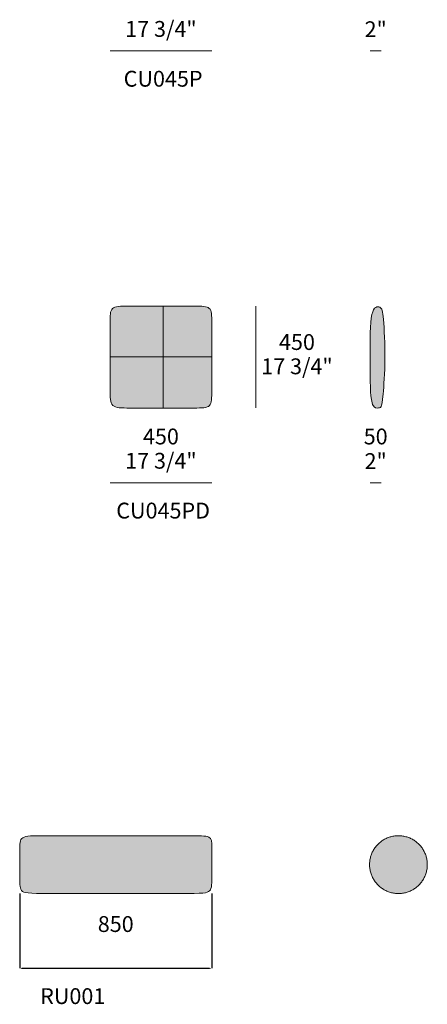
# Model space of a CAD drawing. Units: millimetres. Extents: x 39190 to 88131, y -70530 to 15962.
# Drawn here: x 84924 to 86728, y 7195 to 11549 of the extents above; entities that cross this region are included whole.
import ezdxf

# ---------------------------------------------------------------- set-up
doc = ezdxf.new("R2010")
doc.units = ezdxf.units.MM
doc.header["$LTSCALE"] = 20
for name, color, linetype, lineweight in [('dimensions', 7, 'Continuous', 5), ('drawing', 7, 'Continuous', 5), ('hatch', 9, 'Continuous', 5), ('product codes', 7, 'Continuous', 5)]:
    doc.layers.add(name, color=color, linetype=linetype, lineweight=lineweight)
doc.styles.add('Arial Normale', font='arial.ttf')
doc.dimstyles.new('Poliform mm', dxfattribs={"dimscale": 100, "dimtxt": 0.7, "dimasz": 0.1, "dimexe": 0, "dimexo": 0, "dimgap": 1.6, "dimtad": 1, "dimtoh": 1, "dimdec": 0, "dimzin": 1, "dimdsep": 46, "dimtxsty": 'Arial Normale', "dimcen": 0.25, "dimadec": 1, "dimazin": 1, "dimtfac": 1, "dimtdec": 4, "dimtix": 1, "dimtofl": 0, "dimtmove": 1, "dimatfit": 3, "dimldrblk": 'OPEN90', "dimfxl": 1, "dimfrac": 2, "dimtolj": 1, "dimtzin": 1, "dimarcsym": 0})

# ---------------------------------------------------------------- blocks, each defined once
blk = doc.blocks.new('*D2')
at = {"layer": 'Defpoints', "color": 0, "transparency": 16777216}
for p in [(84923.9, 7684.5), (85773.9, 7684.5), (85773.9, 7353.8)]:
    blk.add_point(p, dxfattribs=at)
at = {"layer": 'dimensions', "color": 0, "lineweight": -2, "transparency": 16777216}
for p, q in [((84923.9, 7684.5), (84923.9, 7353.8)), ((85773.9, 7684.5), (85773.9, 7353.8)), ((84933.9, 7353.8), (85763.9, 7353.8))]:
    blk.add_line(p, q, dxfattribs=at)
at = {"layer": 'dimensions', "color": 0, "transparency": 16777216}
for points in [[(84933.9, 7355.5), (84933.9, 7352.1), (84923.9, 7353.8)], [(85763.9, 7352.1), (85763.9, 7355.5), (85773.9, 7353.8)]]:
    blk.add_solid(points, dxfattribs=at)
at = {"layer": 'dimensions', "color": 0, "transparency": 16777216, "insert": (85348.9, 7549.5), "char_height": 70, "attachment_point": 5, "style": 'Arial Normale'}
blk.add_mtext('\\A1;850', dxfattribs=at)

msp = doc.modelspace()

# ---------------------------------------------------------------- hatches: boundary and pattern name
at = {"layer": 'hatch'}
for points in [[(85323.6, 10057.9), (85323.8, 10228.4), (85324, 10233.7), (85324.2, 10238.7), (85324.6, 10243.3), (85324.8, 10245.5), (85325, 10247.7), (85325.3, 10249.7), (85325.6, 10251.7), (85326, 10253.5), (85326.3, 10255.4), (85326.8, 10257.1), (85327, 10257.9), (85327.2, 10258.8), (85327.5, 10259.6), (85327.7, 10260.3), (85328, 10261.1), (85328.3, 10261.9), (85328.6, 10262.6), (85328.9, 10263.3), (85329.2, 10264), (85329.5, 10264.7), (85329.9, 10265.4), (85330.2, 10266), (85330.6, 10266.7), (85331, 10267.3), (85331.4, 10267.9), (85331.8, 10268.5), (85332.2, 10269), (85332.7, 10269.6), (85333.1, 10270.1), (85333.6, 10270.6), (85334.1, 10271.2), (85334.6, 10271.6), (85335.1, 10272.1), (85335.7, 10272.6), (85336.2, 10273), (85336.8, 10273.5), (85337.4, 10273.9), (85338, 10274.3), (85338.6, 10274.7), (85339.2, 10275.1), (85339.9, 10275.4), (85340.6, 10275.8), (85341.2, 10276.1), (85341.9, 10276.4), (85342.7, 10276.8), (85343.4, 10277.1), (85344.2, 10277.3), (85345, 10277.6), (85345.8, 10277.9), (85346.6, 10278.1), (85347.4, 10278.4), (85348.3, 10278.6), (85350, 10279.1), (85351.9, 10279.5), (85353.8, 10279.8), (85355.8, 10280.1), (85357.9, 10280.4), (85360.1, 10280.7), (85364.7, 10281.1), (85369.7, 10281.4), (85380.7, 10281.8), (85559.5, 10282), (85559.5, 10057.9)], [(85559.5, 10282), (85719.9, 10281.8), (85729.9, 10281.5), (85734.4, 10281.2), (85738.7, 10280.8), (85740.7, 10280.5), (85742.7, 10280.2), (85744.6, 10279.9), (85746.4, 10279.6), (85748.2, 10279.2), (85749.8, 10278.8), (85751.5, 10278.4), (85752.2, 10278.1), (85753, 10277.9), (85753.8, 10277.6), (85754.5, 10277.3), (85755.2, 10277), (85755.9, 10276.7), (85756.6, 10276.4), (85757.2, 10276.1), (85757.9, 10275.8), (85758.5, 10275.4), (85759.2, 10275.1), (85759.8, 10274.7), (85760.3, 10274.3), (85760.9, 10273.9), (85761.5, 10273.5), (85762, 10273.1), (85762.5, 10272.7), (85763, 10272.2), (85763.5, 10271.7), (85764, 10271.3), (85764.5, 10270.8), (85764.9, 10270.3), (85765.3, 10269.7), (85765.8, 10269.2), (85766.2, 10268.6), (85766.6, 10268.1), (85766.9, 10267.5), (85767.3, 10266.9), (85767.6, 10266.3), (85768, 10265.6), (85768.3, 10265), (85768.6, 10264.3), (85768.9, 10263.6), (85769.2, 10262.9), (85769.5, 10262.2), (85769.7, 10261.5), (85770, 10260.7), (85770.2, 10259.9), (85770.5, 10259.1), (85770.7, 10258.3), (85771.1, 10256.7), (85771.5, 10254.9), (85771.8, 10253.1), (85772.1, 10251.2), (85772.4, 10249.2), (85772.6, 10247.1), (85772.8, 10245), (85773.1, 10240.4), (85773.4, 10235.5), (85773.5, 10230.3), (85773.8, 10057.9), (85559.5, 10057.9)], [(86482.8, 10244.4), (86483.6, 10247.9), (86484.4, 10251), (86485.3, 10254), (86486.2, 10256.8), (86486.7, 10258.1), (86487.2, 10259.4), (86487.7, 10260.6), (86488.2, 10261.8), (86488.7, 10262.9), (86489.3, 10264), (86489.8, 10265.1), (86490.3, 10266.1), (86490.9, 10267), (86491.4, 10267.9), (86492, 10268.8), (86492.5, 10269.6), (86493.1, 10270.4), (86493.7, 10271.2), (86494.3, 10271.9), (86494.9, 10272.6), (86495.4, 10273.2), (86496, 10273.8), (86496.6, 10274.4), (86497.2, 10274.9), (86497.5, 10275.1), (86497.8, 10275.4), (86498.1, 10275.6), (86498.4, 10275.8), (86498.7, 10276.1), (86499, 10276.3), (86499.3, 10276.5), (86499.6, 10276.7), (86499.9, 10276.9), (86500.2, 10277), (86500.5, 10277.2), (86500.8, 10277.4), (86501.1, 10277.5), (86501.4, 10277.7), (86501.8, 10277.8), (86502.1, 10277.9), (86502.4, 10278.1), (86502.7, 10278.2), (86503, 10278.3), (86503.3, 10278.4), (86503.6, 10278.5), (86503.9, 10278.6), (86504.2, 10278.7), (86504.5, 10278.8), (86504.8, 10278.9), (86505.1, 10278.9), (86505.4, 10279), (86505.7, 10279), (86506, 10279.1), (86506.3, 10279.1), (86506.6, 10279.2), (86506.9, 10279.2), (86507.2, 10279.2), (86507.5, 10279.3), (86507.8, 10279.3), (86508.1, 10279.3), (86508.7, 10279.3), (86509.2, 10279.3), (86509.8, 10279.3), (86510.4, 10279.2), (86511, 10279.1), (86511.5, 10279.1), (86512.1, 10279), (86512.6, 10278.8), (86513.2, 10278.7), (86513.7, 10278.6), (86514.3, 10278.4), (86514.8, 10278.2), (86515.3, 10278.1), (86515.8, 10277.9), (86516.3, 10277.7), (86516.8, 10277.4), (86517.3, 10277.2), (86517.8, 10277), (86518.2, 10276.8), (86518.7, 10276.5), (86519.1, 10276.3), (86519.6, 10276), (86520, 10275.7), (86520.4, 10275.4), (86520.8, 10275.2), (86521.2, 10274.8), (86521.6, 10274.5), (86522, 10274.2), (86522.4, 10273.9), (86522.7, 10273.5), (86523.1, 10273.1), (86523.5, 10272.8), (86523.8, 10272.4), (86524.1, 10271.9), (86524.5, 10271.5), (86524.8, 10271.1), (86525.1, 10270.6), (86525.4, 10270.1), (86525.7, 10269.6), (86526, 10269.1), (86526.3, 10268.5), (86526.6, 10268), (86526.9, 10267.4), (86527.1, 10266.8), (86527.4, 10266.2), (86527.6, 10265.5), (86527.9, 10264.8), (86528.1, 10264.2), (86528.6, 10262.7), (86529.1, 10261.1), (86529.5, 10259.5), (86529.9, 10257.7), (86530.3, 10255.8), (86531.1, 10251.6), (86531.8, 10246.9), (86532.5, 10241.7), (86533.1, 10235.9), (86534.4, 10222.3), (86536.7, 10187.5), (86538.7, 10144.9), (86539.9, 10097.8), (86540.2, 10049.6), (86539.2, 10003.3), (86537.4, 9960.7), (86535, 9923.5), (86532.5, 9893), (86530.3, 9870.4), (86529.2, 9861.8), (86528.1, 9854.7), (86527.6, 9851.7), (86527, 9849), (86526.5, 9846.6), (86526.2, 9845.5), (86525.9, 9844.4), (86525.6, 9843.4), (86525.3, 9842.5), (86524.9, 9841.7), (86524.6, 9840.8), (86524.3, 9840.1), (86524, 9839.4), (86523.6, 9838.7), (86523.5, 9838.4), (86523.3, 9838.1), (86523.1, 9837.8), (86522.9, 9837.5), (86522.7, 9837.2), (86522.6, 9836.9), (86522.4, 9836.6), (86522.2, 9836.4), (86522, 9836.1), (86521.8, 9835.9), (86521.6, 9835.7), (86521.4, 9835.4), (86521.2, 9835.2), (86521, 9835), (86520.8, 9834.8), (86520.6, 9834.6), (86520.4, 9834.4), (86520.2, 9834.3), (86520, 9834.1), (86519.7, 9833.9), (86519.5, 9833.8), (86519.3, 9833.6), (86519.1, 9833.5), (86518.8, 9833.4), (86518.6, 9833.2), (86518.4, 9833.1), (86518.1, 9833), (86517.9, 9832.9), (86517.7, 9832.8), (86517.4, 9832.7), (86517.2, 9832.6), (86516.9, 9832.5), (86516.6, 9832.4), (86516.4, 9832.3), (86516.1, 9832.3), (86515.9, 9832.2), (86515.6, 9832.1), (86515.3, 9832.1), (86514.8, 9832), (86514.2, 9831.9), (86513.6, 9831.8), (86513, 9831.7), (86512.4, 9831.7), (86511.7, 9831.6), (86510.4, 9831.6), (86506.1, 9831.5), (86504.5, 9831.5), (86503.6, 9831.5), (86502.8, 9831.6), (86502.4, 9831.6), (86501.9, 9831.7), (86501.5, 9831.7), (86501.1, 9831.8), (86500.7, 9831.8), (86500.2, 9831.9), (86499.8, 9832), (86499.3, 9832.1), (86498.9, 9832.2), (86498.5, 9832.4), (86498, 9832.5), (86497.6, 9832.7), (86497.1, 9832.8), (86496.7, 9833), (86496.5, 9833.1), (86496.2, 9833.3), (86496, 9833.4), (86495.8, 9833.5), (86495.6, 9833.6), (86495.4, 9833.8), (86495.1, 9833.9), (86494.9, 9834), (86494.7, 9834.2), (86494.5, 9834.3), (86494.3, 9834.5), (86494, 9834.7), (86493.8, 9834.8), (86493.6, 9835), (86493.4, 9835.2), (86493.2, 9835.4), (86492.7, 9835.8), (86492.3, 9836.2), (86491.8, 9836.7), (86491.4, 9837.1), (86491, 9837.7), (86490.6, 9838.2), (86490.1, 9838.8), (86489.7, 9839.4), (86489.3, 9840), (86488.9, 9840.7), (86488.5, 9841.4), (86488.1, 9842.1), (86487.6, 9842.9), (86487.2, 9843.7), (86486.9, 9844.6), (86486.5, 9845.5), (86486.1, 9846.4), (86485.7, 9847.4), (86485.3, 9848.4), (86484.9, 9849.4), (86484.2, 9851.7), (86483.5, 9854.1), (86482.8, 9856.7), (86482.2, 9859.5), (86481.6, 9862.4), (86481, 9865.6), (86480.4, 9869.1), (86479.4, 9876.5), (86478.5, 9884.8), (86477.1, 9903.7), (86476, 9925.1), (86475.3, 9948.8), (86474.5, 10056.7), (86475.5, 10164.7), (86476.5, 10188.4), (86478, 10209.8), (86478.9, 10219.6), (86480, 10228.7), (86480.6, 10232.9), (86481.3, 10237), (86482, 10240.8)], [(85559.5, 9831.5), (85385.6, 9831.7), (85374.5, 9832.1), (85369.4, 9832.5), (85364.6, 9833), (85362.3, 9833.2), (85360.1, 9833.6), (85357.9, 9833.9), (85355.9, 9834.3), (85353.8, 9834.8), (85351.9, 9835.3), (85350, 9835.8), (85349.1, 9836.1), (85348.2, 9836.4), (85347.4, 9836.7), (85346.5, 9837), (85345.7, 9837.4), (85344.9, 9837.7), (85344.1, 9838.1), (85343.3, 9838.5), (85342.5, 9838.9), (85341.8, 9839.3), (85341, 9839.7), (85340.3, 9840.1), (85339.6, 9840.6), (85339, 9841), (85338.3, 9841.5), (85337.7, 9842), (85337, 9842.5), (85336.4, 9843.1), (85335.9, 9843.6), (85335.3, 9844.2), (85334.8, 9844.8), (85334.2, 9845.4), (85333.7, 9846), (85333.2, 9846.6), (85332.7, 9847.3), (85332.3, 9848), (85331.8, 9848.6), (85331.4, 9849.4), (85331, 9850.1), (85330.6, 9850.8), (85330.2, 9851.6), (85329.8, 9852.4), (85329.5, 9853.2), (85329.1, 9854), (85328.8, 9854.8), (85328.5, 9855.6), (85328.2, 9856.5), (85327.9, 9857.4), (85327.6, 9858.3), (85327.4, 9859.2), (85326.9, 9861.1), (85326.4, 9863.1), (85326, 9865.2), (85325.7, 9867.3), (85325.4, 9869.5), (85325.1, 9871.8), (85324.8, 9874.2), (85324.4, 9879.1), (85324.1, 9884.4), (85323.9, 9890), (85323.6, 10057.9), (85559.5, 10057.9)], [(85773.8, 10057.9), (85773.8, 9887.4), (85773.4, 9876.8), (85773.1, 9872), (85772.6, 9867.5), (85772.4, 9865.4), (85772.1, 9863.4), (85771.8, 9861.4), (85771.4, 9859.5), (85771, 9857.7), (85770.6, 9856), (85770.3, 9855.1), (85770.1, 9854.3), (85769.8, 9853.5), (85769.6, 9852.7), (85769.3, 9851.9), (85769, 9851.2), (85768.7, 9850.4), (85768.4, 9849.7), (85768.1, 9849), (85767.7, 9848.3), (85767.4, 9847.7), (85767, 9847), (85766.6, 9846.4), (85766.2, 9845.8), (85765.8, 9845.2), (85765.4, 9844.6), (85765, 9844), (85764.5, 9843.5), (85764.1, 9842.9), (85763.6, 9842.4), (85763.1, 9841.9), (85762.6, 9841.4), (85762.1, 9840.9), (85761.5, 9840.5), (85761, 9840.1), (85760.4, 9839.6), (85759.8, 9839.2), (85759.2, 9838.8), (85758.6, 9838.4), (85757.9, 9838.1), (85757.3, 9837.7), (85756.6, 9837.4), (85755.9, 9837), (85755.2, 9836.7), (85754.5, 9836.4), (85753.8, 9836.1), (85753, 9835.8), (85752.2, 9835.6), (85751.4, 9835.3), (85750.6, 9835.1), (85749.8, 9834.8), (85748.9, 9834.6), (85747.2, 9834.2), (85745.3, 9833.8), (85743.4, 9833.5), (85741.4, 9833.1), (85739.4, 9832.9), (85735, 9832.4), (85730.3, 9832.1), (85725.2, 9831.8), (85719.8, 9831.7), (85559.5, 9831.5), (85559.5, 10057.9)], [(85358.8, 7940.2), (85714.2, 7939.9), (85728, 7939.4), (85734, 7939.1), (85739.3, 7938.7), (85744.1, 7938.2), (85746.3, 7938), (85748.3, 7937.7), (85750.3, 7937.3), (85752.1, 7937), (85753.8, 7936.6), (85755.4, 7936.2), (85756.2, 7936), (85756.9, 7935.8), (85757.7, 7935.5), (85758.4, 7935.3), (85759, 7935), (85759.7, 7934.8), (85760.3, 7934.5), (85761, 7934.2), (85761.6, 7934), (85762.1, 7933.7), (85762.7, 7933.4), (85763.2, 7933.1), (85763.8, 7932.7), (85764.3, 7932.4), (85764.8, 7932.1), (85765.2, 7931.7), (85765.7, 7931.4), (85766.1, 7931), (85766.6, 7930.6), (85766.8, 7930.4), (85767, 7930.2), (85767.2, 7930), (85767.4, 7929.8), (85767.6, 7929.6), (85767.8, 7929.3), (85767.9, 7929.1), (85768.1, 7928.9), (85768.3, 7928.7), (85768.5, 7928.4), (85768.8, 7928), (85769.1, 7927.5), (85769.4, 7927), (85769.7, 7926.5), (85770, 7925.9), (85770.3, 7925.4), (85770.5, 7924.8), (85770.8, 7924.2), (85771, 7923.6), (85771.2, 7923), (85771.4, 7922.4), (85771.6, 7921.7), (85771.8, 7921), (85772, 7920.4), (85772.2, 7919.6), (85772.3, 7918.9), (85772.6, 7917.4), (85772.9, 7915.8), (85773.1, 7914.1), (85773.3, 7912.3), (85773.6, 7908.4), (85773.7, 7904.1), (85773.9, 7756), (85773.7, 7731.9), (85773.5, 7726.9), (85773.2, 7722.3), (85773, 7720.1), (85772.8, 7718), (85772.5, 7716), (85772.2, 7714.1), (85771.9, 7712.2), (85771.5, 7710.5), (85771.3, 7709.6), (85771, 7708.8), (85770.8, 7708), (85770.6, 7707.2), (85770.3, 7706.4), (85770, 7705.7), (85769.7, 7704.9), (85769.4, 7704.2), (85769.1, 7703.5), (85768.8, 7702.8), (85768.5, 7702.1), (85768.1, 7701.5), (85767.7, 7700.9), (85767.3, 7700.2), (85766.9, 7699.6), (85766.5, 7699), (85766.1, 7698.5), (85765.6, 7697.9), (85765.1, 7697.4), (85764.6, 7696.9), (85764.1, 7696.3), (85763.6, 7695.9), (85763.1, 7695.4), (85762.5, 7694.9), (85761.9, 7694.4), (85761.3, 7694), (85760.7, 7693.6), (85760.1, 7693.2), (85759.4, 7692.8), (85758.7, 7692.4), (85758, 7692), (85757.3, 7691.6), (85756.5, 7691.3), (85755.7, 7690.9), (85754.9, 7690.6), (85754, 7690.3), (85753.1, 7690), (85752.2, 7689.7), (85751.2, 7689.4), (85750.2, 7689.1), (85749.2, 7688.9), (85748.1, 7688.6), (85745.7, 7688.1), (85743.1, 7687.7), (85740.3, 7687.3), (85737.3, 7686.9), (85734, 7686.6), (85726.6, 7686), (85718, 7685.5), (85696.5, 7684.9), (85025.8, 7684.8), (84998.4, 7685.1), (84977.4, 7685.9), (84969, 7686.4), (84961.8, 7687), (84958.6, 7687.4), (84955.7, 7687.8), (84953, 7688.2), (84950.5, 7688.7), (84949.3, 7689), (84948.2, 7689.2), (84947.2, 7689.5), (84946.2, 7689.8), (84945.2, 7690.1), (84944.3, 7690.4), (84943.4, 7690.7), (84942.5, 7691.1), (84941.7, 7691.4), (84940.9, 7691.8), (84940.2, 7692.1), (84939.5, 7692.5), (84938.8, 7692.9), (84938.1, 7693.3), (84937.5, 7693.8), (84936.8, 7694.2), (84936.2, 7694.6), (84935.6, 7695.1), (84935.1, 7695.6), (84934.5, 7696.1), (84934, 7696.6), (84933.5, 7697.1), (84933, 7697.6), (84932.5, 7698.2), (84932.1, 7698.7), (84931.6, 7699.3), (84931.2, 7699.9), (84930.8, 7700.5), (84930.4, 7701.1), (84930, 7701.8), (84929.6, 7702.4), (84929.3, 7703.1), (84928.9, 7703.8), (84928.6, 7704.5), (84928.3, 7705.2), (84928, 7705.9), (84927.7, 7706.7), (84927.5, 7707.4), (84927.2, 7708.2), (84927, 7709), (84926.7, 7709.8), (84926.5, 7710.6), (84926.1, 7712.3), (84925.7, 7714.1), (84925.4, 7716), (84925.1, 7717.9), (84924.9, 7719.9), (84924.7, 7722), (84924.5, 7724.1), (84924.2, 7728.6), (84924, 7733.4), (84923.9, 7871.1), (84924.1, 7893.2), (84924.3, 7897.9), (84924.6, 7902.3), (84924.8, 7904.4), (84925.1, 7906.4), (84925.3, 7908.3), (84925.6, 7910.2), (84925.9, 7912), (84926.3, 7913.7), (84926.5, 7914.6), (84926.7, 7915.4), (84927, 7916.2), (84927.2, 7917), (84927.5, 7917.7), (84927.7, 7918.5), (84928, 7919.2), (84928.3, 7920), (84928.6, 7920.7), (84928.9, 7921.3), (84929.3, 7922), (84929.6, 7922.7), (84930, 7923.3), (84930.3, 7923.9), (84930.7, 7924.6), (84931.1, 7925.2), (84931.6, 7925.7), (84932, 7926.3), (84932.5, 7926.9), (84932.9, 7927.4), (84933.4, 7927.9), (84933.9, 7928.4), (84934.5, 7928.9), (84935, 7929.4), (84935.6, 7929.9), (84936.1, 7930.3), (84936.7, 7930.8), (84937.4, 7931.2), (84938, 7931.6), (84938.7, 7932), (84939.3, 7932.4), (84940, 7932.8), (84940.8, 7933.1), (84941.5, 7933.5), (84942.3, 7933.8), (84943.1, 7934.2), (84943.9, 7934.5), (84944.8, 7934.8), (84945.6, 7935.1), (84946.5, 7935.3), (84947.5, 7935.6), (84948.4, 7935.9), (84950.4, 7936.4), (84952.6, 7936.8), (84954.9, 7937.2), (84957.3, 7937.6), (84959.8, 7938), (84965.4, 7938.6), (84971.7, 7939), (84986.3, 7939.7)], [(86600.2, 7684.5), (86597.3, 7684.5), (86594.5, 7684.6), (86591.6, 7684.7), (86588.7, 7685), (86585.7, 7685.3), (86582.8, 7685.6), (86579.9, 7686.1), (86576.9, 7686.6), (86573.9, 7687.2), (86570.9, 7687.8), (86568, 7688.6), (86565, 7689.4), (86562, 7690.3), (86559, 7691.3), (86556.1, 7692.3), (86553.1, 7693.4), (86550.2, 7694.6), (86547.2, 7695.9), (86544.3, 7697.3), (86541.4, 7698.7), (86538.6, 7700.3), (86535.8, 7701.9), (86533, 7703.5), (86530.2, 7705.3), (86527.5, 7707.1), (86524.8, 7709), (86522.2, 7711), (86519.6, 7713.1), (86517, 7715.2), (86514.6, 7717.4), (86512.1, 7719.6), (86509.8, 7721.9), (86507.4, 7724.3), (86505.2, 7726.7), (86503, 7729.2), (86500.9, 7731.7), (86498.9, 7734.3), (86496.9, 7736.9), (86495, 7739.6), (86493.1, 7742.4), (86491.4, 7745.1), (86489.7, 7747.9), (86488.1, 7750.7), (86486.6, 7753.6), (86485.1, 7756.5), (86483.8, 7759.4), (86482.5, 7762.3), (86481.3, 7765.3), (86480.2, 7768.2), (86479.1, 7771.2), (86478.1, 7774.2), (86477.2, 7777.1), (86476.4, 7780.1), (86475.7, 7783.1), (86475, 7786.1), (86474.4, 7789), (86473.9, 7792), (86473.5, 7795), (86473.1, 7797.9), (86472.8, 7800.8), (86472.6, 7803.7), (86472.4, 7806.6), (86472.3, 7809.5), (86472.3, 7812.3), (86472.3, 7815.2), (86472.4, 7818), (86472.6, 7820.9), (86472.8, 7823.8), (86473.1, 7826.7), (86473.5, 7829.7), (86473.9, 7832.6), (86474.4, 7835.6), (86475, 7838.5), (86475.7, 7841.5), (86476.4, 7844.5), (86477.2, 7847.5), (86478.1, 7850.5), (86479.1, 7853.4), (86480.2, 7856.4), (86481.3, 7859.4), (86482.5, 7862.3), (86483.8, 7865.2), (86485.1, 7868.2), (86486.6, 7871), (86488.1, 7873.9), (86489.7, 7876.7), (86491.4, 7879.5), (86493.1, 7882.3), (86495, 7885), (86496.9, 7887.7), (86498.9, 7890.3), (86500.9, 7892.9), (86503, 7895.4), (86505.2, 7897.9), (86507.4, 7900.3), (86509.8, 7902.7), (86512.1, 7905), (86514.6, 7907.3), (86517, 7909.5), (86519.6, 7911.6), (86522.2, 7913.6), (86524.8, 7915.6), (86527.5, 7917.5), (86530.2, 7919.3), (86533, 7921.1), (86535.8, 7922.8), (86538.6, 7924.4), (86541.4, 7925.9), (86544.3, 7927.3), (86547.2, 7928.7), (86550.2, 7930), (86553.1, 7931.2), (86556.1, 7932.3), (86559, 7933.4), (86562, 7934.3), (86565, 7935.2), (86568, 7936), (86570.9, 7936.8), (86573.9, 7937.4), (86576.9, 7938), (86579.9, 7938.5), (86582.8, 7939), (86585.7, 7939.3), (86588.7, 7939.6), (86591.6, 7939.9), (86594.5, 7940), (86597.3, 7940.1), (86600.2, 7940.2), (86603, 7940.1), (86605.9, 7940), (86608.7, 7939.9), (86611.6, 7939.6), (86614.6, 7939.3), (86617.5, 7939), (86620.5, 7938.5), (86623.4, 7938), (86626.4, 7937.4), (86629.4, 7936.8), (86632.4, 7936), (86635.3, 7935.2), (86638.3, 7934.3), (86641.3, 7933.4), (86644.3, 7932.3), (86647.2, 7931.2), (86650.2, 7930), (86653.1, 7928.7), (86656, 7927.3), (86658.9, 7925.9), (86661.7, 7924.4), (86664.6, 7922.8), (86667.4, 7921.1), (86670.1, 7919.3), (86672.8, 7917.5), (86675.5, 7915.6), (86678.2, 7913.6), (86680.7, 7911.6), (86683.3, 7909.5), (86685.8, 7907.3), (86688.2, 7905), (86690.6, 7902.7), (86692.9, 7900.3), (86695.1, 7897.9), (86697.3, 7895.4), (86699.4, 7892.9), (86701.5, 7890.3), (86703.4, 7887.7), (86705.3, 7885), (86707.2, 7882.3), (86708.9, 7879.5), (86710.6, 7876.7), (86712.2, 7873.9), (86713.7, 7871), (86715.2, 7868.2), (86716.5, 7865.2), (86717.8, 7862.3), (86719, 7859.4), (86720.2, 7856.4), (86721.2, 7853.4), (86722.2, 7850.5), (86723.1, 7847.5), (86723.9, 7844.5), (86724.6, 7841.5), (86725.3, 7838.5), (86725.9, 7835.6), (86726.4, 7832.6), (86726.8, 7829.7), (86727.2, 7826.7), (86727.5, 7823.8), (86727.7, 7820.9), (86727.9, 7818), (86728, 7815.2), (86728, 7812.3), (86728, 7809.5), (86727.9, 7806.6), (86727.7, 7803.7), (86727.5, 7800.8), (86727.2, 7797.9), (86726.8, 7795), (86726.4, 7792), (86725.9, 7789), (86725.3, 7786.1), (86724.6, 7783.1), (86723.9, 7780.1), (86723.1, 7777.1), (86722.2, 7774.2), (86721.2, 7771.2), (86720.2, 7768.2), (86719, 7765.3), (86717.8, 7762.3), (86716.5, 7759.4), (86715.2, 7756.5), (86713.7, 7753.6), (86712.2, 7750.7), (86710.6, 7747.9), (86708.9, 7745.1), (86707.2, 7742.4), (86705.3, 7739.6), (86703.4, 7736.9), (86701.5, 7734.3), (86699.4, 7731.7), (86697.3, 7729.2), (86695.1, 7726.7), (86692.9, 7724.3), (86690.6, 7721.9), (86688.2, 7719.6), (86685.8, 7717.4), (86683.3, 7715.2), (86680.7, 7713.1), (86678.2, 7711), (86675.5, 7709), (86672.8, 7707.1), (86670.1, 7705.3), (86667.4, 7703.5), (86664.6, 7701.9), (86661.7, 7700.3), (86658.9, 7698.7), (86656, 7697.3), (86653.1, 7695.9), (86650.2, 7694.6), (86647.2, 7693.4), (86644.3, 7692.3), (86641.3, 7691.3), (86638.3, 7690.3), (86635.3, 7689.4), (86632.4, 7688.6), (86629.4, 7687.8), (86626.4, 7687.2), (86623.4, 7686.6), (86620.5, 7686.1), (86617.5, 7685.6), (86614.6, 7685.3), (86611.6, 7685), (86608.7, 7684.7), (86605.9, 7684.6), (86603, 7684.5)]]:
    msp.add_hatch(color=256, dxfattribs=at).paths.add_polyline_path(points, flags=0)

# ---------------------------------------------------------------- linework, layer by layer
at = {"layer": 'dimensions'}
for points in [[(85323.9, 11410.5), (85773.9, 11410.5)], [(85323.9, 11410.5), (85773.9, 11410.5)], [(86474.7, 11410.5), (86524.1, 11410.5)], [(86474.7, 11410.5), (86524.1, 11410.5)], [(85968.7, 10282), (85968.7, 9831.8)], [(85968.7, 10282), (85968.7, 9831.8)], [(85323.9, 9500.8), (85773.9, 9500.8)], [(85323.9, 9500.8), (85773.9, 9500.8)], [(86474.7, 9500.8), (86524.1, 9500.8)], [(86474.7, 9500.8), (86524.1, 9500.8)]]:
    msp.add_lwpolyline(points, dxfattribs=at)
at = {"layer": 'drawing'}
for points in [[(85559.5, 10282), (85559.5, 9831.5)], [(85773.8, 10057.9), (85323.6, 10057.9)]]:
    msp.add_lwpolyline(points, dxfattribs=at)
msp.add_lwpolyline([(86600.2, 7684.5), (86604.6, 7684.5), (86609, 7684.8), (86613.5, 7685.2), (86617.9, 7685.7), (86622.2, 7686.4), (86626.6, 7687.2), (86630.9, 7688.2), (86635.2, 7689.4), (86639.5, 7690.6), (86643.7, 7692.1), (86647.8, 7693.7), (86651.9, 7695.4), (86655.9, 7697.3), (86659.9, 7699.3), (86663.8, 7701.4), (86667.6, 7703.7), (86671.3, 7706.1), (86675, 7708.6), (86678.5, 7711.3), (86682, 7714.1), (86685.3, 7717), (86688.6, 7720), (86691.7, 7723.1), (86694.8, 7726.3), (86697.7, 7729.7), (86700.5, 7733.1), (86703.2, 7736.6), (86705.8, 7740.2), (86708.2, 7744), (86710.5, 7747.7), (86712.7, 7751.6), (86714.7, 7755.6), (86716.6, 7759.6), (86718.4, 7763.6), (86720, 7767.8), (86721.5, 7772), (86722.8, 7776.2), (86724, 7780.5), (86725, 7784.8), (86725.9, 7789.1), (86726.6, 7793.5), (86727.2, 7797.9), (86727.6, 7802.3), (86727.9, 7806.8), (86728, 7811.2), (86728, 7815.6), (86727.8, 7820.1), (86727.4, 7824.5), (86726.9, 7828.9), (86726.3, 7833.3), (86725.5, 7837.7), (86724.5, 7842), (86723.4, 7846.3), (86722.2, 7850.6), (86720.8, 7854.8), (86719.2, 7858.9), (86717.5, 7863), (86715.7, 7867.1), (86713.7, 7871), (86711.6, 7875), (86709.4, 7878.8), (86707, 7882.5), (86704.5, 7886.2), (86701.9, 7889.8), (86699.1, 7893.3), (86696.3, 7896.6), (86693.3, 7899.9), (86690.2, 7903.1), (86687, 7906.2), (86683.7, 7909.1), (86680.2, 7912), (86676.7, 7914.7), (86673.1, 7917.3), (86669.5, 7919.8), (86665.7, 7922.1), (86661.8, 7924.3), (86657.9, 7926.4), (86653.9, 7928.3), (86649.9, 7930.1), (86645.7, 7931.8), (86641.6, 7933.3), (86637.3, 7934.6), (86633.1, 7935.9), (86628.8, 7936.9), (86624.4, 7937.8), (86620.1, 7938.6), (86615.7, 7939.2), (86611.2, 7939.7), (86606.8, 7940), (86602.4, 7940.1), (86597.9, 7940.1), (86593.5, 7940), (86589.1, 7939.7), (86584.7, 7939.2), (86580.3, 7938.6), (86575.9, 7937.8), (86571.6, 7936.9), (86567.2, 7935.9), (86563, 7934.6), (86558.8, 7933.3), (86554.6, 7931.8), (86550.5, 7930.1), (86546.4, 7928.3), (86542.4, 7926.4), (86538.5, 7924.3), (86534.6, 7922.1), (86530.9, 7919.8), (86527.2, 7917.3), (86523.6, 7914.7), (86520.1, 7912), (86516.7, 7909.1), (86513.4, 7906.2), (86510.1, 7903.1), (86507.1, 7899.9), (86504.1, 7896.6), (86501.2, 7893.3), (86498.4, 7889.8), (86495.8, 7886.2), (86493.3, 7882.5), (86490.9, 7878.8), (86488.7, 7875), (86486.6, 7871), (86484.6, 7867.1), (86482.8, 7863), (86481.1, 7858.9), (86479.6, 7854.8), (86478.2, 7850.6), (86476.9, 7846.3), (86475.8, 7842), (86474.8, 7837.7), (86474, 7833.3), (86473.4, 7828.9), (86472.9, 7824.5), (86472.5, 7820.1), (86472.4, 7815.6), (86472.3, 7811.2), (86472.4, 7806.8), (86472.7, 7802.3), (86473.1, 7797.9), (86473.7, 7793.5), (86474.4, 7789.1), (86475.3, 7784.8), (86476.3, 7780.5), (86477.5, 7776.2), (86478.8, 7772), (86480.3, 7767.8), (86481.9, 7763.6), (86483.7, 7759.6), (86485.6, 7755.6), (86487.6, 7751.6), (86489.8, 7747.7), (86492.1, 7744), (86494.6, 7740.2), (86497.1, 7736.6), (86499.8, 7733.1), (86502.6, 7729.7), (86505.5, 7726.3), (86508.6, 7723.1), (86511.7, 7720), (86515, 7717), (86518.4, 7714.1), (86521.8, 7711.3), (86525.4, 7708.6), (86529, 7706.1), (86532.7, 7703.7), (86536.6, 7701.4), (86540.4, 7699.3), (86544.4, 7697.3), (86548.4, 7695.4), (86552.5, 7693.7), (86556.7, 7692.1), (86560.9, 7690.6), (86565.1, 7689.4), (86569.4, 7688.2), (86573.7, 7687.2), (86578.1, 7686.4), (86582.5, 7685.7), (86586.9, 7685.2), (86591.3, 7684.8), (86595.7, 7684.5)], close=True, dxfattribs=at)
for points in [[(85559.5, 10282), (85612.9, 10282), (85709.8, 10282), (85773.7, 10282), (85773.7, 10223.3), (85773.8, 10056.7), (85773.9, 9896.9), (85773.9, 9831.5), (85711.8, 9831.5), (85544.6, 9831.5), (85399.3, 9831.5), (85323.9, 9831.5), (85323.6, 9900.9), (85323.6, 10060.1), (85323.7, 10220), (85323.7, 10282), (85389.2, 10282), (85506.1, 10282), (85559.5, 10282)], [(86482.8, 10244.4), (86491.1, 10282), (86524.4, 10282), (86534.5, 10252.1), (86543.7, 10043.7), (86531.7, 9870.7), (86524.7, 9831.5), (86509.2, 9831.5), (86474.7, 9831.5), (86474.5, 10056.7), (86474.5, 10206.9), (86482.8, 10244.4)], [(85358.8, 7940.2), (85474.1, 7940.2), (85696, 7940.2), (85773.9, 7940.2), (85773.9, 7904.6), (85773.9, 7736.7), (85773.9, 7684.5), (85690.6, 7684.5), (85002.4, 7684.5), (84923.7, 7684.9), (84923.9, 7741), (84923.9, 7886.3), (84923.9, 7940.2), (85004.4, 7940.2), (85243.5, 7940.2), (85358.8, 7940.2)]]:
    msp.add_open_spline(points, degree=3, dxfattribs=at)

# ---------------------------------------------------------------- texts
at = {"layer": 'dimensions', "char_height": 70, "attachment_point": 5, "style": 'Arial Normale'}
for s, insert, width in [('17 3/4"', (85548.9, 11498.9), 719.783), ('2"', (86499.4, 11497.5), 302.826), ('450', (86151, 10114.2), 453.478), ('17 3/4"', (86151, 10006.8), 719.783), ('450', (85548.9, 9696.6), 453.478), ('50', (86499.4, 9696.6), 340.109), ('17 3/4"', (85548.9, 9589.2), 719.783), ('2"', (86499.4, 9587.8), 302.826)]:
    msp.add_mtext(s, dxfattribs=dict(at, insert=insert, width=width))
at = {"layer": 'product codes', "char_height": 70, "attachment_point": 2, "style": 'Arial Normale'}
for s, insert, width in [('CU045P', (85558.6, 11322.6), 858.261), ('CU045PD', (85558.6, 9412.9), 997.5), ('RU001', (85158.6, 7265.8), 695.435)]:
    msp.add_mtext(s, dxfattribs=dict(at, insert=insert, width=width))

# ---------------------------------------------------------------- dimensions: what is measured, and where the dimension line sits
at = {"layer": 'dimensions'}
dim = msp.add_linear_dim(base=(85773.9, 7353.8), p1=(84923.9, 7684.5), p2=(85773.9, 7684.5), dimstyle='Poliform mm', override={"dimscale": 100, "dimtxt": 0.7, "dimasz": 0.1, "dimexe": 0, "dimexo": 0, "dimgap": 1.6, "dimtad": 1, "dimtih": 0, "dimtoh": 0, "dimdec": 0, "dimlfac": 1, "dimzin": 1, "dimtxsty": 'Arial Normale', "dimsah": 0, "dimcen": 0.25, "dimadec": 1, "dimazin": 1, "dimtix": 0, "dimtmove": 0, "dimfrac": 2, "dimtzin": 1}, dxfattribs=at)
dim.commit()
dim.dimension.update_dxf_attribs({"geometry": '*D2', "text_midpoint": (85348.9, 7549.5)})

doc.saveas('drawing.dxf')
